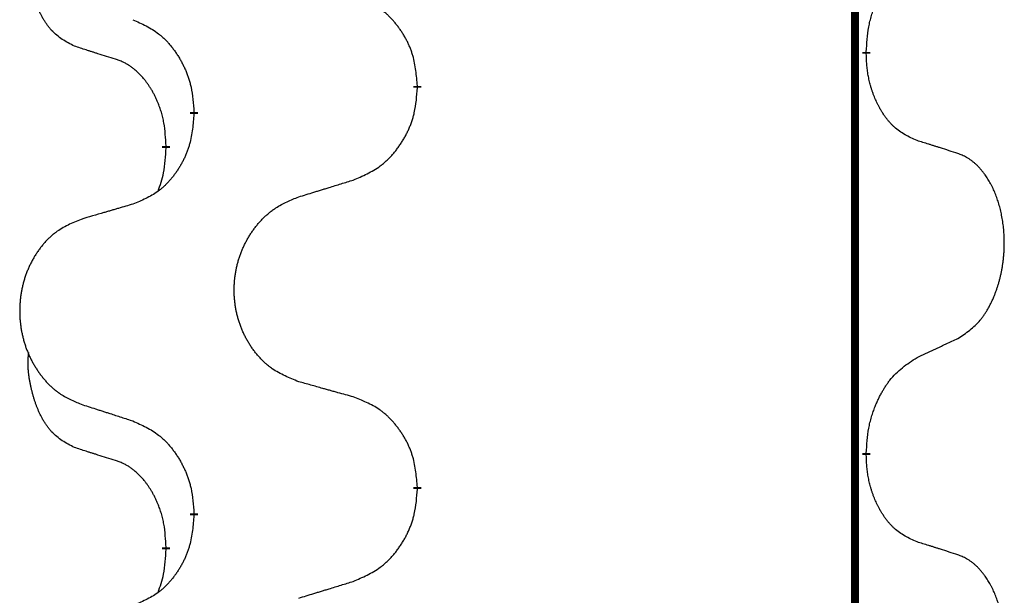
# Model space of a CAD drawing. Units: millimetres. Extents: x -627 to 1143, y -62 to 558.
# Drawn here: x -386 to -378, y 349 to 353 of the extents above; entities that cross this region are included whole.
import ezdxf

# ---------------------------------------------------------------- set-up
doc = ezdxf.new("R2010")
doc.units = ezdxf.units.MM
doc.linetypes.add('SLD_Durchgehend', pattern=[0, 0, 0])

# ---------------------------------------------------------------- blocks, each defined once
blk = doc.blocks.new('HL50FU-0-120', base_point=(257.5894, 248.0328))
at = {"color": 7, "linetype": 'SLD_Durchgehend', "const_width": 0.0625}
for points in [[(-378.9682, 483.5584), (-378.9682, 319.6584)], [(-378.8781, 353.1884), (-378.8781, 353.1734)], [(-382.4273, 352.9194), (-382.4273, 352.9044)], [(-384.1942, 352.6975), (-384.1942, 352.7125)], [(-384.4143, 352.4435), (-384.4143, 352.4285)], [(-378.8781, 350.0134), (-378.8781, 349.9984)], [(-382.4273, 349.7444), (-382.4273, 349.7294)], [(-384.1942, 349.5225), (-384.1942, 349.5375)], [(-384.4143, 349.2685), (-384.4143, 349.2535)]]:
    blk.add_lwpolyline(points, dxfattribs=at)
at = {"color": 7, "linetype": 'SLD_Durchgehend'}
for points, knots in [([(-385.1382, 353.2331), (-385.1711, 353.2499), (-385.2367, 353.2834), (-385.3002, 353.3359), (-385.3344, 353.3752), (-385.3485, 353.3932), (-385.3618, 353.4119), (-385.3748, 353.4319), (-385.3876, 353.4531), (-385.4, 353.4757), (-385.4115, 353.4987), (-385.422, 353.5214), (-385.4314, 353.5438), (-385.44, 353.5657), (-385.448, 353.5879), (-385.4556, 353.6109), (-385.4629, 353.6346), (-385.4697, 353.659), (-385.476, 353.6836), (-385.4819, 353.7089), (-385.4875, 353.7348), (-385.4925, 353.7614), (-385.4968, 353.7882), (-385.5004, 353.8152), (-385.5032, 353.8426), (-385.5051, 353.8701), (-385.5058, 353.8978), (-385.5054, 353.9266), (-385.5035, 353.9566), (-385.5017, 353.9773), (-385.5007, 353.9877)], [0, 0, 0, 0, 0.1104767, 0.2209534, 0.2438284, 0.2667114, 0.2896326, 0.3125527, 0.3382849, 0.3640175, 0.389731, 0.4154442, 0.4390192, 0.4625939, 0.4861716, 0.5097495, 0.5351329, 0.5605162, 0.5859001, 0.6112844, 0.6383739, 0.665463, 0.6925584, 0.7196538, 0.7472958, 0.7749392, 0.8025614, 0.830178, 0.8614107, 0.8926434, 0.8926434, 0.8926434, 0.8926434]), ([(-378.8781, 353.1884), (-378.8761, 353.2214), (-378.8721, 353.2873), (-378.8637, 353.3607), (-378.8543, 353.4082), (-378.8492, 353.4307), (-378.8435, 353.453), (-378.8373, 353.4748), (-378.8306, 353.4961), (-378.8236, 353.5168), (-378.8161, 353.5373), (-378.807, 353.5607), (-378.7961, 353.5868), (-378.7831, 353.6155), (-378.7692, 353.6438), (-378.7548, 353.6706), (-378.7401, 353.6959), (-378.7251, 353.7198), (-378.7092, 353.743), (-378.6695, 353.7952), (-378.5951, 353.8682), (-378.5166, 353.9195), (-378.4773, 353.9452)], [0, 0, 0, 0, 0.0991279, 0.1982558, 0.2212992, 0.2443459, 0.2673984, 0.2904499, 0.3123028, 0.3341557, 0.3560082, 0.3778615, 0.4093786, 0.4408961, 0.4724293, 0.503962, 0.5321252, 0.5602895, 0.5884188, 0.6165402, 0.7571053, 0.8976704, 0.8976704, 0.8976704, 0.8976704]), ([(-382.4273, 352.9194), (-382.4308, 352.9595), (-382.4378, 353.0399), (-382.4541, 353.1293), (-382.4722, 353.1867), (-382.4824, 353.2146), (-382.494, 353.2421), (-382.5066, 353.2689), (-382.5204, 353.2952), (-382.5351, 353.3208), (-382.5508, 353.3458), (-382.5674, 353.3702), (-382.5848, 353.3939), (-382.603, 353.4168), (-382.622, 353.439), (-382.6418, 353.4601), (-382.6622, 353.4802), (-382.6834, 353.4992), (-382.7054, 353.517), (-382.7515, 353.5507), (-382.8278, 353.5913), (-382.8989, 353.6193), (-382.9345, 353.6332)], [0, 0, 0, 0, 0.1209346, 0.2418691, 0.2715902, 0.3013222, 0.3310797, 0.3608342, 0.3904011, 0.4199685, 0.4495293, 0.4790908, 0.5083301, 0.5375686, 0.5668172, 0.5960652, 0.6244344, 0.6528069, 0.6811435, 0.7094671, 0.8241186, 0.93877, 0.93877, 0.93877, 0.93877]), ([(-384.6764, 353.4428), (-384.6412, 353.4269), (-384.5706, 353.3951), (-384.4954, 353.3494), (-384.4499, 353.312), (-384.4277, 353.2916), (-384.4066, 353.2701), (-384.3862, 353.2472), (-384.3665, 353.2232), (-384.3477, 353.198), (-384.3299, 353.172), (-384.313, 353.1454), (-384.2971, 353.118), (-384.2822, 353.09), (-384.2683, 353.0615), (-384.2555, 353.0323), (-384.2439, 353.0025), (-384.2336, 352.9721), (-384.2246, 352.9413), (-384.2117, 352.8883), (-384.201, 352.8118), (-384.1965, 352.7456), (-384.1942, 352.7125)], [0, 0, 0, 0, 0.1161018, 0.2322037, 0.2623496, 0.2925108, 0.3227169, 0.3529195, 0.3843764, 0.415834, 0.4472779, 0.4787225, 0.5104414, 0.5421594, 0.5738837, 0.6056077, 0.6377093, 0.6698134, 0.7018938, 0.7339652, 0.8335001, 0.9330351, 0.9330351, 0.9330351, 0.9330351]), ([(-384.8151, 353.1309), (-384.8382, 353.1379), (-384.8844, 353.1521), (-384.9344, 353.1676), (-384.9652, 353.1773), (-384.9767, 353.1809), (-384.9882, 353.1846), (-384.9998, 353.1882), (-385.0113, 353.1919), (-385.0229, 353.1956), (-385.0344, 353.1993), (-385.0575, 353.2067), (-385.0921, 353.218), (-385.1228, 353.2281), (-385.1382, 353.2331)], [0, 0, 0, 0, 0.072467, 0.1449339, 0.1570396, 0.1691453, 0.181251, 0.1933566, 0.2054742, 0.2175917, 0.2297093, 0.2418268, 0.2903502, 0.3388736, 0.3388736, 0.3388736, 0.3388736]), ([(-384.4143, 352.4435), (-384.4161, 352.4741), (-384.4195, 352.5355), (-384.4272, 352.6038), (-384.4358, 352.6481), (-384.4405, 352.6691), (-384.4458, 352.69), (-384.4516, 352.7103), (-384.4578, 352.73), (-384.4644, 352.7492), (-384.4714, 352.7682), (-384.4797, 352.789), (-384.4894, 352.8114), (-384.5006, 352.8353), (-384.5126, 352.8588), (-384.525, 352.8812), (-384.5377, 352.9023), (-384.5507, 352.9224), (-384.5644, 352.9419), (-384.58, 352.9628), (-384.598, 352.9846), (-384.6185, 353.0073), (-384.6402, 353.0287), (-384.6623, 353.0481), (-384.6845, 353.0655), (-384.7067, 353.0808), (-384.7298, 353.0947), (-384.7556, 353.1079), (-384.7842, 353.1198), (-384.8048, 353.1272), (-384.8151, 353.1309)], [0, 0, 0, 0, 0.0921911, 0.1843821, 0.20591, 0.2274409, 0.2489766, 0.2705115, 0.2907895, 0.3110675, 0.3313472, 0.3516275, 0.3780441, 0.4044611, 0.4308749, 0.4572883, 0.4811357, 0.5049824, 0.5288358, 0.5526907, 0.5831984, 0.6137075, 0.6442319, 0.6747535, 0.7017613, 0.7287719, 0.7557302, 0.7826753, 0.8155538, 0.8484323, 0.8484323, 0.8484323, 0.8484323]), ([(-378.4773, 352.486), (-378.5093, 352.5006), (-378.5733, 352.5299), (-378.638, 352.5752), (-378.6747, 352.6103), (-378.6908, 352.6275), (-378.7062, 352.6454), (-378.7213, 352.6647), (-378.7362, 352.6854), (-378.7509, 352.7074), (-378.7646, 352.7301), (-378.7767, 352.7518), (-378.7875, 352.7726), (-378.797, 352.7923), (-378.806, 352.8122), (-378.8146, 352.8329), (-378.8229, 352.8544), (-378.8308, 352.8766), (-378.8381, 352.8991), (-378.8445, 352.9209), (-378.8501, 352.9418), (-378.855, 352.9619), (-378.8594, 352.9821), (-378.8634, 353.0027), (-378.867, 353.0237), (-378.87, 353.045), (-378.8726, 353.0664), (-378.8752, 353.0949), (-378.877, 353.1306), (-378.8778, 353.1591), (-378.8781, 353.1734)], [0, 0, 0, 0, 0.1054562, 0.2109123, 0.2344291, 0.2579548, 0.2815165, 0.3050767, 0.3315574, 0.3580389, 0.3845049, 0.4109705, 0.4328054, 0.4546397, 0.4764736, 0.4983077, 0.5219471, 0.5455868, 0.5692264, 0.5928659, 0.6135516, 0.634237, 0.6549231, 0.6756092, 0.6971494, 0.71869, 0.740226, 0.7617607, 0.804578, 0.8473954, 0.8473954, 0.8473954, 0.8473954]), ([(-382.9345, 352.174), (-382.8975, 352.1899), (-382.8236, 352.2216), (-382.7444, 352.2672), (-382.6964, 352.3047), (-382.6731, 352.3251), (-382.6508, 352.3467), (-382.6293, 352.3696), (-382.6086, 352.3936), (-382.5888, 352.4188), (-382.5701, 352.4447), (-382.5524, 352.4714), (-382.5356, 352.4987), (-382.5199, 352.5267), (-382.5053, 352.5553), (-382.4919, 352.5845), (-382.4797, 352.6143), (-382.4688, 352.6447), (-382.4593, 352.6755), (-382.4458, 352.7285), (-382.4345, 352.805), (-382.4297, 352.8713), (-382.4273, 352.9044)], [0, 0, 0, 0, 0.1207225, 0.241445, 0.272411, 0.3033922, 0.334416, 0.3654362, 0.3974567, 0.4294779, 0.4614868, 0.4934965, 0.5255609, 0.5576245, 0.5896947, 0.6217645, 0.6540243, 0.6862868, 0.7185226, 0.7507482, 0.8503626, 0.9499769, 0.9499769, 0.9499769, 0.9499769]), ([(-384.1942, 352.6975), (-384.1975, 352.6573), (-384.2041, 352.5771), (-384.2196, 352.4877), (-384.2368, 352.4302), (-384.2466, 352.4023), (-384.2575, 352.3749), (-384.2696, 352.348), (-384.2826, 352.3218), (-384.2966, 352.2961), (-384.3116, 352.2711), (-384.3274, 352.2467), (-384.3439, 352.2231), (-384.3611, 352.2002), (-384.3793, 352.1779), (-384.3981, 352.1568), (-384.4175, 352.1367), (-384.4375, 352.1178), (-384.4585, 352.0999), (-384.5022, 352.0664), (-384.5747, 352.0256), (-384.6425, 351.9976), (-384.6764, 351.9836)], [0, 0, 0, 0, 0.1207923, 0.2415845, 0.2711145, 0.3006544, 0.3302167, 0.3597763, 0.388964, 0.418152, 0.4473341, 0.4765167, 0.5051788, 0.5338402, 0.5625129, 0.591185, 0.618755, 0.6463281, 0.6738633, 0.7013854, 0.8115011, 0.9216168, 0.9216168, 0.9216168, 0.9216168]), ([(-378.1543, 352.3838), (-378.1773, 352.3913), (-378.2234, 352.4063), (-378.2733, 352.4225), (-378.3041, 352.4323), (-378.3157, 352.4359), (-378.3272, 352.4396), (-378.3387, 352.4432), (-378.3503, 352.4468), (-378.3618, 352.4505), (-378.3734, 352.4541), (-378.3965, 352.4612), (-378.4311, 352.4719), (-378.4619, 352.4813), (-378.4773, 352.486)], [0, 0, 0, 0, 0.0726997, 0.1453994, 0.1575073, 0.1696152, 0.1817231, 0.193831, 0.205927, 0.2180229, 0.2301189, 0.2422149, 0.2905443, 0.3388737, 0.3388737, 0.3388737, 0.3388737]), ([(-384.478, 352.086), (-384.4694, 352.1097), (-384.4523, 352.1572), (-384.4302, 352.238), (-384.4195, 352.3291), (-384.4161, 352.3954), (-384.4143, 352.4285)], [0, 0, 0, 0, 0.0756193, 0.1512387, 0.250723, 0.3502073, 0.3502073, 0.3502073, 0.3502073]), ([(-378.1543, 350.9214), (-378.1222, 350.9422), (-378.058, 350.9838), (-377.9957, 351.0428), (-377.9611, 351.0862), (-377.946, 351.1073), (-377.9318, 351.129), (-377.9179, 351.1521), (-377.9043, 351.1766), (-377.8912, 351.2025), (-377.8789, 351.2288), (-377.8679, 351.2545), (-377.858, 351.2794), (-377.8491, 351.3035), (-377.8409, 351.3279), (-377.8331, 351.353), (-377.8258, 351.3788), (-377.819, 351.4054), (-377.8129, 351.4321), (-377.8073, 351.4595), (-377.8024, 351.4876), (-377.798, 351.5163), (-377.7945, 351.5451), (-377.7916, 351.5743), (-377.7894, 351.6038), (-377.7879, 351.6335), (-377.7871, 351.6633), (-377.7871, 351.6917), (-377.7878, 351.7188), (-377.789, 351.7446), (-377.7908, 351.7703), (-377.7931, 351.7957), (-377.796, 351.8208), (-377.7994, 351.8457), (-377.8034, 351.8704), (-377.8078, 351.8945), (-377.8126, 351.9178), (-377.8179, 351.9403), (-377.8236, 351.9627), (-377.8298, 351.9845), (-377.8363, 352.0057), (-377.8432, 352.0264), (-377.8506, 352.0468), (-377.8585, 352.0672), (-377.867, 352.0875), (-377.8761, 352.1076), (-377.8858, 352.1274), (-377.8958, 352.1465), (-377.9061, 352.1647), (-377.9166, 352.182), (-377.9276, 352.1991), (-377.9404, 352.2176), (-377.9552, 352.2375), (-377.9724, 352.2584), (-377.9906, 352.2785), (-378.0091, 352.2967), (-378.0278, 352.3132), (-378.0465, 352.3279), (-378.0661, 352.3415), (-378.0903, 352.356), (-378.1198, 352.37), (-378.1428, 352.3792), (-378.1543, 352.3838)], [0, 0, 0, 0, 0.114626, 0.229253, 0.255136, 0.281028, 0.306957, 0.332884, 0.361934, 0.390985, 0.420018, 0.449052, 0.474762, 0.500472, 0.526183, 0.551894, 0.5793, 0.606707, 0.634112, 0.661518, 0.690573, 0.719628, 0.748686, 0.777743, 0.807529, 0.837316, 0.867099, 0.896882, 0.922639, 0.948395, 0.974152, 0.999908, 1.024987, 1.050066, 1.075144, 1.100222, 1.123355, 1.146488, 1.16962, 1.192753, 1.214494, 1.236235, 1.257976, 1.279718, 1.301816, 1.323914, 1.34601, 1.368106, 1.38839, 1.408673, 1.42896, 1.449249, 1.476285, 1.503323, 1.530378, 1.557432, 1.581269, 1.605108, 1.628896, 1.652672, 1.68974, 1.726808, 1.726808, 1.726808, 1.726808]), ([(-383.3658, 352.0411), (-383.3458, 352.0473), (-383.3058, 352.0596), (-383.2609, 352.0734), (-383.2309, 352.0826), (-383.2159, 352.0873), (-383.2009, 352.0919), (-383.1859, 352.0965), (-383.171, 352.1011), (-383.156, 352.1057), (-383.141, 352.1104), (-383.0991, 352.1233), (-383.0303, 352.1445), (-382.9664, 352.1642), (-382.9345, 352.174)], [0, 0, 0, 0, 0.062728, 0.1254559, 0.141138, 0.1568202, 0.1725023, 0.1881844, 0.2038666, 0.2195488, 0.235231, 0.2509132, 0.3511056, 0.4512981, 0.4512981, 0.4512981, 0.4512981]), ([(-383.3658, 350.5787), (-383.4021, 350.5931), (-383.4746, 350.622), (-383.5525, 350.6642), (-383.6, 350.6994), (-383.6232, 350.7186), (-383.6454, 350.739), (-383.6668, 350.7606), (-383.6873, 350.7835), (-383.7071, 350.8074), (-383.7257, 350.8322), (-383.7434, 350.8576), (-383.7599, 350.8837), (-383.7755, 350.9104), (-383.79, 350.9377), (-383.8034, 350.9656), (-383.8158, 350.9942), (-383.8272, 351.0233), (-383.8373, 351.0528), (-383.8463, 351.0827), (-383.8541, 351.1128), (-383.8606, 351.1431), (-383.866, 351.1737), (-383.8703, 351.2045), (-383.8734, 351.2355), (-383.8754, 351.2667), (-383.8762, 351.2979), (-383.8758, 351.329), (-383.8743, 351.3601), (-383.8716, 351.3911), (-383.8677, 351.4219), (-383.8628, 351.4525), (-383.8567, 351.4828), (-383.8495, 351.5127), (-383.8412, 351.5424), (-383.8318, 351.5717), (-383.8212, 351.6006), (-383.8096, 351.6291), (-383.7969, 351.6571), (-383.7831, 351.6845), (-383.7685, 351.7112), (-383.7528, 351.7372), (-383.7363, 351.7626), (-383.7187, 351.7875), (-383.7002, 351.8117), (-383.6806, 351.8352), (-383.6602, 351.8579), (-383.6389, 351.8795), (-383.6169, 351.8999), (-383.5942, 351.9192), (-383.5706, 351.9373), (-383.5268, 351.9675), (-383.4586, 352.0033), (-383.3967, 352.0285), (-383.3658, 352.0411)], [0, 0, 0, 0, 0.117086, 0.234172, 0.26425, 0.294342, 0.324476, 0.354607, 0.385625, 0.416644, 0.447649, 0.478654, 0.509524, 0.540393, 0.571263, 0.602133, 0.633372, 0.664611, 0.695847, 0.727084, 0.758108, 0.789132, 0.820159, 0.851185, 0.8824, 0.913614, 0.944827, 0.97604, 1.007095, 1.038151, 1.069208, 1.100265, 1.131069, 1.161872, 1.192674, 1.223475, 1.254222, 1.284969, 1.315717, 1.346465, 1.376816, 1.407167, 1.437517, 1.467868, 1.498416, 1.528964, 1.559522, 1.59008, 1.619832, 1.649585, 1.679305, 1.709013, 1.809224, 1.909434, 1.909434, 1.909434, 1.909434]), ([(-384.6764, 351.9836), (-384.6956, 351.978), (-384.7338, 351.9668), (-384.7768, 351.9542), (-384.8055, 351.9458), (-384.8199, 351.9416), (-384.8342, 351.9374), (-384.8485, 351.9332), (-384.8629, 351.929), (-384.8772, 351.9248), (-384.8916, 351.9206), (-384.9312, 351.9089), (-384.9962, 351.8898), (-385.0564, 351.872), (-385.0865, 351.8632)], [0, 0, 0, 0, 0.0597754, 0.1195507, 0.1344951, 0.1494396, 0.164384, 0.1793284, 0.1942733, 0.2092182, 0.2241631, 0.239108, 0.3332541, 0.4274002, 0.4274002, 0.4274002, 0.4274002]), ([(-385.0865, 351.8632), (-385.1211, 351.8487), (-385.1903, 351.8197), (-385.2643, 351.7775), (-385.3093, 351.7424), (-385.3314, 351.7232), (-385.3524, 351.7028), (-385.3728, 351.6811), (-385.3923, 351.6583), (-385.4111, 351.6343), (-385.4288, 351.6096), (-385.4456, 351.5841), (-385.4613, 351.558), (-385.4761, 351.5313), (-385.4899, 351.5041), (-385.5027, 351.4762), (-385.5144, 351.4476), (-385.5252, 351.4185), (-385.5349, 351.389), (-385.5434, 351.3591), (-385.5508, 351.329), (-385.557, 351.2987), (-385.5622, 351.2681), (-385.5662, 351.2373), (-385.5692, 351.2063), (-385.5711, 351.1752), (-385.5718, 351.144), (-385.5715, 351.1128), (-385.57, 351.0818), (-385.5674, 351.0508), (-385.5638, 351.02), (-385.5591, 350.9894), (-385.5533, 350.9591), (-385.5465, 350.9292), (-385.5386, 350.8995), (-385.5296, 350.8702), (-385.5196, 350.8413), (-385.5085, 350.8129), (-385.4964, 350.7849), (-385.4834, 350.7575), (-385.4694, 350.7308), (-385.4546, 350.7047), (-385.4388, 350.6793), (-385.4221, 350.6545), (-385.4045, 350.6303), (-385.386, 350.6068), (-385.3665, 350.5841), (-385.3463, 350.5624), (-385.3254, 350.542), (-385.3038, 350.5228), (-385.2814, 350.5046), (-385.2398, 350.4745), (-385.175, 350.4387), (-385.116, 350.4134), (-385.0865, 350.4008)], [0, 0, 0, 0, 0.112481, 0.224961, 0.254205, 0.283463, 0.312765, 0.342064, 0.372505, 0.402946, 0.433372, 0.463798, 0.494314, 0.52483, 0.555347, 0.585864, 0.616922, 0.647981, 0.679038, 0.710095, 0.741061, 0.772027, 0.802995, 0.833963, 0.865172, 0.896381, 0.927588, 0.958795, 0.989832, 1.020868, 1.051906, 1.082944, 1.113652, 1.144359, 1.175065, 1.20577, 1.236283, 1.266796, 1.29731, 1.327824, 1.357761, 1.387698, 1.417635, 1.447572, 1.477483, 1.507394, 1.537316, 1.567238, 1.596112, 1.624989, 1.653829, 1.682658, 1.778901, 1.875145, 1.875145, 1.875145, 1.875145]), ([(-378.4773, 350.7702), (-378.4546, 350.7807), (-378.4091, 350.8019), (-378.3597, 350.8249), (-378.3292, 350.8391), (-378.3175, 350.8446), (-378.3059, 350.8501), (-378.2942, 350.8555), (-378.2825, 350.861), (-378.2709, 350.8665), (-378.2592, 350.8719), (-378.2359, 350.8829), (-378.2009, 350.8994), (-378.1698, 350.914), (-378.1543, 350.9214)], [0, 0, 0, 0, 0.075268, 0.1505361, 0.163415, 0.176294, 0.1891729, 0.2020518, 0.2149361, 0.2278204, 0.2407047, 0.253589, 0.3051493, 0.3567097, 0.3567097, 0.3567097, 0.3567097]), ([(-385.1382, 350.0581), (-385.1711, 350.0749), (-385.2367, 350.1084), (-385.3002, 350.1609), (-385.3344, 350.2002), (-385.3485, 350.2182), (-385.3618, 350.2369), (-385.3748, 350.2569), (-385.3876, 350.2781), (-385.4, 350.3007), (-385.4115, 350.3237), (-385.422, 350.3464), (-385.4314, 350.3688), (-385.44, 350.3907), (-385.448, 350.4129), (-385.4556, 350.4359), (-385.4629, 350.4596), (-385.4697, 350.484), (-385.476, 350.5086), (-385.4819, 350.5339), (-385.4875, 350.5598), (-385.4925, 350.5864), (-385.4968, 350.6132), (-385.5004, 350.6402), (-385.5032, 350.6676), (-385.5051, 350.6951), (-385.5058, 350.7228), (-385.5054, 350.7516), (-385.5035, 350.7816), (-385.5017, 350.8023), (-385.5007, 350.8127)], [0, 0, 0, 0, 0.1104767, 0.2209534, 0.2438284, 0.2667114, 0.2896326, 0.3125527, 0.3382849, 0.3640175, 0.389731, 0.4154442, 0.4390192, 0.4625939, 0.4861716, 0.5097495, 0.5351329, 0.5605162, 0.5859001, 0.6112844, 0.6383739, 0.665463, 0.6925584, 0.7196538, 0.7472958, 0.7749392, 0.8025614, 0.830178, 0.8614107, 0.8926434, 0.8926434, 0.8926434, 0.8926434]), ([(-378.8781, 350.0134), (-378.8761, 350.0464), (-378.8721, 350.1123), (-378.8637, 350.1857), (-378.8543, 350.2332), (-378.8492, 350.2557), (-378.8435, 350.278), (-378.8373, 350.2998), (-378.8306, 350.3211), (-378.8236, 350.3418), (-378.8161, 350.3623), (-378.807, 350.3857), (-378.7961, 350.4118), (-378.7831, 350.4405), (-378.7692, 350.4688), (-378.7548, 350.4956), (-378.7401, 350.5209), (-378.7251, 350.5448), (-378.7092, 350.568), (-378.6695, 350.6202), (-378.5951, 350.6932), (-378.5166, 350.7445), (-378.4773, 350.7702)], [0, 0, 0, 0, 0.0991279, 0.1982558, 0.2212992, 0.2443459, 0.2673984, 0.2904499, 0.3123028, 0.3341557, 0.3560082, 0.3778615, 0.4093786, 0.4408961, 0.4724293, 0.503962, 0.5321252, 0.5602895, 0.5884188, 0.6165402, 0.7571053, 0.8976704, 0.8976704, 0.8976704, 0.8976704]), ([(-382.9345, 350.4582), (-382.9546, 350.4638), (-382.9948, 350.475), (-383.0401, 350.4876), (-383.0703, 350.496), (-383.0853, 350.5002), (-383.1004, 350.5044), (-383.1155, 350.5086), (-383.1306, 350.5129), (-383.1457, 350.5171), (-383.1607, 350.5213), (-383.2025, 350.5329), (-383.2708, 350.5521), (-383.3341, 350.5698), (-383.3658, 350.5787)], [0, 0, 0, 0, 0.0626283, 0.1252565, 0.140914, 0.1565714, 0.1722289, 0.1878864, 0.2035442, 0.219202, 0.2348598, 0.2505176, 0.3491531, 0.4477886, 0.4477886, 0.4477886, 0.4477886]), ([(-385.0865, 350.4008), (-385.0675, 350.3946), (-385.0295, 350.3823), (-384.9868, 350.3684), (-384.9583, 350.3592), (-384.944, 350.3546), (-384.9298, 350.35), (-384.9155, 350.3454), (-384.9013, 350.3407), (-384.887, 350.3361), (-384.8728, 350.3315), (-384.8329, 350.3186), (-384.7675, 350.2974), (-384.7068, 350.2777), (-384.6764, 350.2678)], [0, 0, 0, 0, 0.0599168, 0.1198336, 0.1348129, 0.1497923, 0.1647716, 0.179751, 0.1947305, 0.2097099, 0.2246894, 0.2396689, 0.3353723, 0.4310757, 0.4310757, 0.4310757, 0.4310757]), ([(-382.4273, 349.7444), (-382.4308, 349.7845), (-382.4378, 349.8649), (-382.4541, 349.9543), (-382.4722, 350.0117), (-382.4824, 350.0396), (-382.494, 350.0671), (-382.5066, 350.0939), (-382.5204, 350.1202), (-382.5351, 350.1458), (-382.5508, 350.1708), (-382.5674, 350.1952), (-382.5848, 350.2189), (-382.603, 350.2418), (-382.622, 350.264), (-382.6418, 350.2851), (-382.6622, 350.3052), (-382.6834, 350.3242), (-382.7054, 350.342), (-382.7515, 350.3757), (-382.8278, 350.4163), (-382.8989, 350.4443), (-382.9345, 350.4582)], [0, 0, 0, 0, 0.1209346, 0.2418691, 0.2715902, 0.3013222, 0.3310797, 0.3608342, 0.3904011, 0.4199685, 0.4495293, 0.4790908, 0.5083301, 0.5375686, 0.5668172, 0.5960652, 0.6244344, 0.6528069, 0.6811435, 0.7094671, 0.8241186, 0.93877, 0.93877, 0.93877, 0.93877]), ([(-384.6764, 350.2678), (-384.6412, 350.2519), (-384.5706, 350.2201), (-384.4954, 350.1744), (-384.4499, 350.137), (-384.4277, 350.1166), (-384.4066, 350.0951), (-384.3862, 350.0722), (-384.3665, 350.0482), (-384.3477, 350.023), (-384.3299, 349.997), (-384.313, 349.9704), (-384.2971, 349.943), (-384.2822, 349.915), (-384.2683, 349.8865), (-384.2555, 349.8573), (-384.2439, 349.8275), (-384.2336, 349.7971), (-384.2246, 349.7663), (-384.2117, 349.7133), (-384.201, 349.6368), (-384.1965, 349.5706), (-384.1942, 349.5375)], [0, 0, 0, 0, 0.1161018, 0.2322037, 0.2623496, 0.2925108, 0.3227169, 0.3529195, 0.3843764, 0.415834, 0.4472779, 0.4787225, 0.5104414, 0.5421594, 0.5738837, 0.6056077, 0.6377093, 0.6698134, 0.7018938, 0.7339652, 0.8335001, 0.9330351, 0.9330351, 0.9330351, 0.9330351]), ([(-384.8151, 349.9559), (-384.8382, 349.9629), (-384.8844, 349.9771), (-384.9344, 349.9926), (-384.9652, 350.0023), (-384.9767, 350.0059), (-384.9882, 350.0096), (-384.9998, 350.0132), (-385.0113, 350.0169), (-385.0229, 350.0206), (-385.0344, 350.0243), (-385.0575, 350.0317), (-385.0921, 350.043), (-385.1228, 350.0531), (-385.1382, 350.0581)], [0, 0, 0, 0, 0.072467, 0.1449339, 0.1570396, 0.1691453, 0.181251, 0.1933566, 0.2054742, 0.2175917, 0.2297093, 0.2418268, 0.2903502, 0.3388736, 0.3388736, 0.3388736, 0.3388736]), ([(-378.4773, 349.311), (-378.5093, 349.3256), (-378.5733, 349.3549), (-378.638, 349.4002), (-378.6747, 349.4353), (-378.6908, 349.4525), (-378.7062, 349.4704), (-378.7213, 349.4897), (-378.7362, 349.5104), (-378.7509, 349.5324), (-378.7646, 349.5551), (-378.7767, 349.5768), (-378.7875, 349.5976), (-378.797, 349.6173), (-378.806, 349.6372), (-378.8146, 349.6579), (-378.8229, 349.6794), (-378.8308, 349.7016), (-378.8381, 349.7241), (-378.8445, 349.7459), (-378.8501, 349.7668), (-378.855, 349.7869), (-378.8594, 349.8071), (-378.8634, 349.8277), (-378.867, 349.8487), (-378.87, 349.87), (-378.8726, 349.8914), (-378.8752, 349.9199), (-378.877, 349.9556), (-378.8778, 349.9841), (-378.8781, 349.9984)], [0, 0, 0, 0, 0.1054562, 0.2109123, 0.2344291, 0.2579548, 0.2815165, 0.3050767, 0.3315574, 0.3580389, 0.3845049, 0.4109705, 0.4328054, 0.4546397, 0.4764736, 0.4983077, 0.5219471, 0.5455868, 0.5692264, 0.5928659, 0.6135516, 0.634237, 0.6549231, 0.6756092, 0.6971494, 0.71869, 0.740226, 0.7617607, 0.804578, 0.8473954, 0.8473954, 0.8473954, 0.8473954]), ([(-384.4143, 349.2685), (-384.4161, 349.2991), (-384.4195, 349.3605), (-384.4272, 349.4288), (-384.4358, 349.4731), (-384.4405, 349.4941), (-384.4458, 349.515), (-384.4516, 349.5353), (-384.4578, 349.555), (-384.4644, 349.5742), (-384.4714, 349.5932), (-384.4797, 349.614), (-384.4894, 349.6364), (-384.5006, 349.6603), (-384.5126, 349.6838), (-384.525, 349.7062), (-384.5377, 349.7273), (-384.5507, 349.7474), (-384.5644, 349.7669), (-384.58, 349.7878), (-384.598, 349.8096), (-384.6185, 349.8323), (-384.6402, 349.8537), (-384.6623, 349.8731), (-384.6845, 349.8905), (-384.7067, 349.9058), (-384.7298, 349.9197), (-384.7556, 349.9329), (-384.7842, 349.9448), (-384.8048, 349.9522), (-384.8151, 349.9559)], [0, 0, 0, 0, 0.0921911, 0.1843821, 0.20591, 0.2274409, 0.2489766, 0.2705115, 0.2907895, 0.3110675, 0.3313472, 0.3516275, 0.3780441, 0.4044611, 0.4308749, 0.4572883, 0.4811357, 0.5049824, 0.5288358, 0.5526907, 0.5831984, 0.6137075, 0.6442319, 0.6747535, 0.7017613, 0.7287719, 0.7557302, 0.7826753, 0.8155538, 0.8484323, 0.8484323, 0.8484323, 0.8484323]), ([(-382.9345, 348.999), (-382.8975, 349.0149), (-382.8236, 349.0466), (-382.7444, 349.0922), (-382.6964, 349.1297), (-382.6731, 349.1501), (-382.6508, 349.1717), (-382.6293, 349.1946), (-382.6086, 349.2186), (-382.5888, 349.2438), (-382.5701, 349.2697), (-382.5524, 349.2964), (-382.5356, 349.3237), (-382.5199, 349.3517), (-382.5053, 349.3803), (-382.4919, 349.4095), (-382.4797, 349.4393), (-382.4688, 349.4697), (-382.4593, 349.5005), (-382.4458, 349.5535), (-382.4345, 349.63), (-382.4297, 349.6963), (-382.4273, 349.7294)], [0, 0, 0, 0, 0.1207225, 0.241445, 0.272411, 0.3033922, 0.334416, 0.3654362, 0.3974567, 0.4294779, 0.4614868, 0.4934965, 0.5255609, 0.5576245, 0.5896947, 0.6217645, 0.6540243, 0.6862868, 0.7185226, 0.7507482, 0.8503626, 0.9499769, 0.9499769, 0.9499769, 0.9499769]), ([(-384.1942, 349.5225), (-384.1975, 349.4823), (-384.2041, 349.4021), (-384.2196, 349.3127), (-384.2368, 349.2552), (-384.2466, 349.2273), (-384.2575, 349.1999), (-384.2696, 349.173), (-384.2826, 349.1468), (-384.2966, 349.1211), (-384.3116, 349.0961), (-384.3274, 349.0717), (-384.3439, 349.0481), (-384.3611, 349.0252), (-384.3793, 349.0029), (-384.3981, 348.9818), (-384.4175, 348.9617), (-384.4375, 348.9428), (-384.4585, 348.9249), (-384.5022, 348.8914), (-384.5747, 348.8506), (-384.6425, 348.8226), (-384.6764, 348.8086)], [0, 0, 0, 0, 0.1207923, 0.2415845, 0.2711145, 0.3006544, 0.3302167, 0.3597763, 0.388964, 0.418152, 0.4473341, 0.4765167, 0.5051788, 0.5338402, 0.5625129, 0.591185, 0.618755, 0.6463281, 0.6738633, 0.7013854, 0.8115011, 0.9216168, 0.9216168, 0.9216168, 0.9216168]), ([(-378.1543, 349.2088), (-378.1773, 349.2163), (-378.2234, 349.2313), (-378.2733, 349.2475), (-378.3041, 349.2573), (-378.3157, 349.2609), (-378.3272, 349.2646), (-378.3387, 349.2682), (-378.3503, 349.2718), (-378.3618, 349.2755), (-378.3734, 349.2791), (-378.3965, 349.2862), (-378.4311, 349.2969), (-378.4619, 349.3063), (-378.4773, 349.311)], [0, 0, 0, 0, 0.0726997, 0.1453994, 0.1575073, 0.1696152, 0.1817231, 0.193831, 0.205927, 0.2180229, 0.2301189, 0.2422149, 0.2905443, 0.3388737, 0.3388737, 0.3388737, 0.3388737]), ([(-384.478, 348.911), (-384.4694, 348.9347), (-384.4523, 348.9822), (-384.4302, 349.063), (-384.4195, 349.1541), (-384.4161, 349.2204), (-384.4143, 349.2535)], [0, 0, 0, 0, 0.0756193, 0.1512387, 0.250723, 0.3502073, 0.3502073, 0.3502073, 0.3502073]), ([(-378.1543, 347.7464), (-378.1222, 347.7672), (-378.058, 347.8088), (-377.9957, 347.8678), (-377.9611, 347.9112), (-377.946, 347.9323), (-377.9318, 347.954), (-377.9179, 347.9771), (-377.9043, 348.0016), (-377.8912, 348.0275), (-377.8789, 348.0538), (-377.8679, 348.0795), (-377.858, 348.1044), (-377.8491, 348.1285), (-377.8409, 348.1529), (-377.8331, 348.178), (-377.8258, 348.2038), (-377.819, 348.2304), (-377.8129, 348.2571), (-377.8073, 348.2845), (-377.8024, 348.3126), (-377.798, 348.3413), (-377.7945, 348.3701), (-377.7916, 348.3993), (-377.7894, 348.4288), (-377.7879, 348.4585), (-377.7871, 348.4883), (-377.7871, 348.5167), (-377.7878, 348.5438), (-377.789, 348.5696), (-377.7908, 348.5953), (-377.7931, 348.6207), (-377.796, 348.6458), (-377.7994, 348.6707), (-377.8034, 348.6954), (-377.8078, 348.7195), (-377.8126, 348.7428), (-377.8179, 348.7653), (-377.8236, 348.7877), (-377.8298, 348.8095), (-377.8363, 348.8307), (-377.8432, 348.8514), (-377.8506, 348.8718), (-377.8585, 348.8922), (-377.867, 348.9125), (-377.8761, 348.9326), (-377.8858, 348.9524), (-377.8958, 348.9715), (-377.9061, 348.9897), (-377.9166, 349.007), (-377.9276, 349.0241), (-377.9404, 349.0426), (-377.9552, 349.0625), (-377.9724, 349.0834), (-377.9906, 349.1035), (-378.0091, 349.1217), (-378.0278, 349.1382), (-378.0465, 349.1529), (-378.0661, 349.1665), (-378.0903, 349.181), (-378.1198, 349.195), (-378.1428, 349.2042), (-378.1543, 349.2088)], [0, 0, 0, 0, 0.114626, 0.229253, 0.255136, 0.281028, 0.306957, 0.332884, 0.361934, 0.390985, 0.420018, 0.449052, 0.474762, 0.500472, 0.526183, 0.551894, 0.5793, 0.606707, 0.634112, 0.661518, 0.690573, 0.719628, 0.748686, 0.777743, 0.807529, 0.837316, 0.867099, 0.896882, 0.922639, 0.948395, 0.974152, 0.999908, 1.024987, 1.050066, 1.075144, 1.100222, 1.123355, 1.146488, 1.16962, 1.192753, 1.214494, 1.236235, 1.257976, 1.279718, 1.301816, 1.323914, 1.34601, 1.368106, 1.38839, 1.408673, 1.42896, 1.449249, 1.476285, 1.503323, 1.530378, 1.557432, 1.581269, 1.605108, 1.628896, 1.652672, 1.68974, 1.726808, 1.726808, 1.726808, 1.726808]), ([(-383.3658, 348.8661), (-383.3458, 348.8723), (-383.3058, 348.8846), (-383.2609, 348.8984), (-383.2309, 348.9076), (-383.2159, 348.9123), (-383.2009, 348.9169), (-383.1859, 348.9215), (-383.171, 348.9261), (-383.156, 348.9307), (-383.141, 348.9354), (-383.0991, 348.9483), (-383.0303, 348.9695), (-382.9664, 348.9892), (-382.9345, 348.999)], [0, 0, 0, 0, 0.062728, 0.1254559, 0.141138, 0.1568202, 0.1725023, 0.1881844, 0.2038666, 0.2195488, 0.235231, 0.2509132, 0.3511056, 0.4512981, 0.4512981, 0.4512981, 0.4512981])]:
    blk.add_open_spline(points, degree=3, knots=knots, dxfattribs=at)

msp = doc.modelspace()

# ---------------------------------------------------------------- block references
msp.add_blockref('HL50FU-0-120', (257.5894, 248.0328))

doc.saveas('drawing.dxf')
